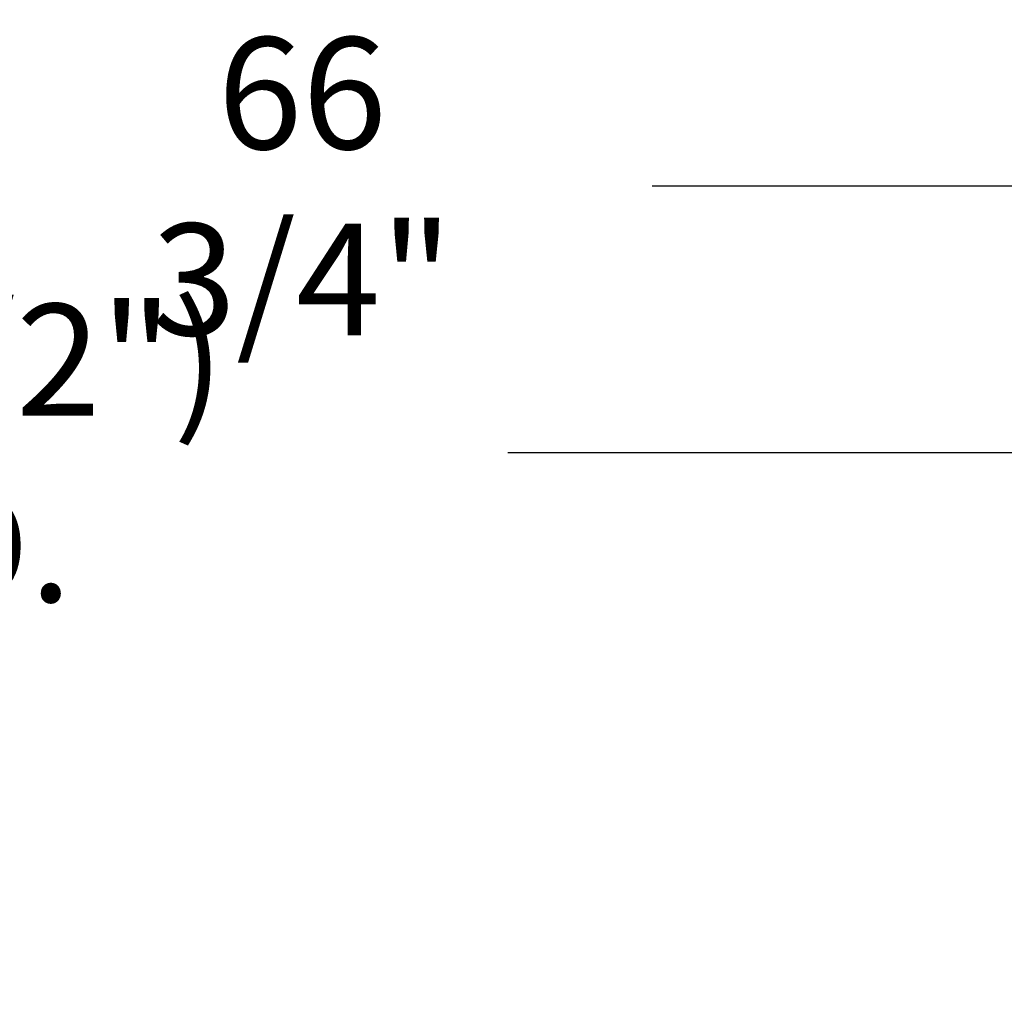
# Model space of a CAD drawing. Extents: x -239 to 414, y -91 to 242.
# Drawn here: x 34 to 53, y 66 to 85 of the extents above; entities that cross this region are included whole.
import ezdxf

# ---------------------------------------------------------------- set-up
doc = ezdxf.new("R2010")
doc.units = 0
doc.header["$LTSCALE"] = 10
doc.header["$MEASUREMENT"] = 0
doc.header["$PDMODE"] = 98
doc.layers.get('DEFPOINTS').update_dxf_attribs({"linetype": 'CONTINUOUS'})
doc.layers.add('DIM', color=1, linetype='CONTINUOUS')
doc.styles.get("Standard").update_dxf_attribs({"font": 'SIMPLEX.shx', "width": 0.85})
doc.dimstyles.get("Standard").update_dxf_attribs({"dimscale": 16, "dimtxt": 0.09375, "dimasz": 0.09375, "dimexe": 0.0625, "dimexo": 0.0625, "dimgap": 0.0625, "dimtad": 0, "dimtih": 1, "dimtoh": 1, "dimdec": 4, "dimzin": 4, "dimdsep": 46, "dimtxsty": 'Standard', "dimcen": 0.0625, "dimadec": 0, "dimazin": 0, "dimtfac": 1, "dimtdec": 4, "dimtofl": 0, "dimtmove": 0, "dimatfit": 3, "dimfxl": 1, "dimtolj": 1, "dimtzin": 0, "dimarcsym": 0})

# ---------------------------------------------------------------- blocks, each defined once
blk = doc.blocks.new('*D82')
at = {"layer": 'DEFPOINTS', "color": 0, "transparency": 16777216}
for p in [(63, 76.824), (0.5, 50.75), (63, 45.578)]:
    blk.add_point(p, dxfattribs=at)
at = {"layer": 'DIM', "color": 0, "lineweight": -2, "transparency": 16777216}
for p, q in [((0.5, 51.5), (0.5, 77.574)), ((63, 46.328), (63, 77.574)), ((2.656, 76.824), (20.396, 76.824)), ((60.844, 76.824), (43.104, 76.824))]:
    blk.add_line(p, q, dxfattribs=at)
at = {"layer": 'DIM', "color": 0, "transparency": 16777216}
for points in [[(2.656, 77.183), (2.656, 76.464), (0.5, 76.824)], [(60.844, 77.183), (60.844, 76.464), (63, 76.824)]]:
    blk.add_solid(points, dxfattribs=at)
at = {"layer": 'DIM', "color": 0, "transparency": 16777216, "insert": (31.75, 76.824), "char_height": 2.16, "attachment_point": 5}
blk.add_mtext('\\A1;(62 1/2") O.D.', dxfattribs=at)
blk = doc.blocks.new('*D84')
at = {"layer": 'DEFPOINTS', "color": 0, "transparency": 16777216}
for p in [(66, 81.979), (-0.75, 54.75), (66, 54.75)]:
    blk.add_point(p, dxfattribs=at)
at = {"layer": 'DIM', "color": 0, "lineweight": -2, "transparency": 16777216}
for p, q in [((-0.75, 55.5), (-0.75, 82.729)), ((66, 55.5), (66, 82.729)), ((1.406, 81.979), (32.363, 81.979)), ((63.844, 81.979), (45.892, 81.979))]:
    blk.add_line(p, q, dxfattribs=at)
at = {"layer": 'DIM', "color": 0, "transparency": 16777216}
for points in [[(1.406, 82.338), (1.406, 81.62), (-0.75, 81.979)], [(63.844, 82.338), (63.844, 81.62), (66, 81.979)]]:
    blk.add_solid(points, dxfattribs=at)
at = {"layer": 'DIM', "color": 0, "transparency": 16777216, "insert": (39.128, 81.979), "char_height": 2.16, "attachment_point": 5}
blk.add_mtext('\\A1;66 3/4"', dxfattribs=at)

msp = doc.modelspace()

# ---------------------------------------------------------------- dimensions: what is measured, and where the dimension line sits
at = {"layer": 'DIM'}
dim = msp.add_linear_dim(base=(66, 81.97901), p1=(-0.75, 54.75), p2=(66, 54.75), dimstyle='Standard', override={"dimscale": 12, "dimtxt": 0.18, "dimasz": 0.179688, "dimgap": 0.09375, "dimlunit": 5, "dimpost": '"', "dimfrac": 2}, dxfattribs=at)
dim.commit()
dim.dimension.update_dxf_attribs({"geometry": '*D84', "text_midpoint": (39.12757, 81.97901), "dimtype": 160})
dim = msp.add_linear_dim(base=(63, 76.82382), p1=(0.5, 50.75), p2=(63, 45.5785), text='(<>) O.D.', dimstyle='Standard', override={"dimscale": 12, "dimtxt": 0.18, "dimasz": 0.179688, "dimgap": 0.09375, "dimlunit": 5, "dimpost": '"', "dimfrac": 2}, dxfattribs=at)
dim.commit()
dim.dimension.update_dxf_attribs({"geometry": '*D82', "text_midpoint": (31.75, 76.82382), "dimtype": 160})

doc.saveas('drawing.dxf')
